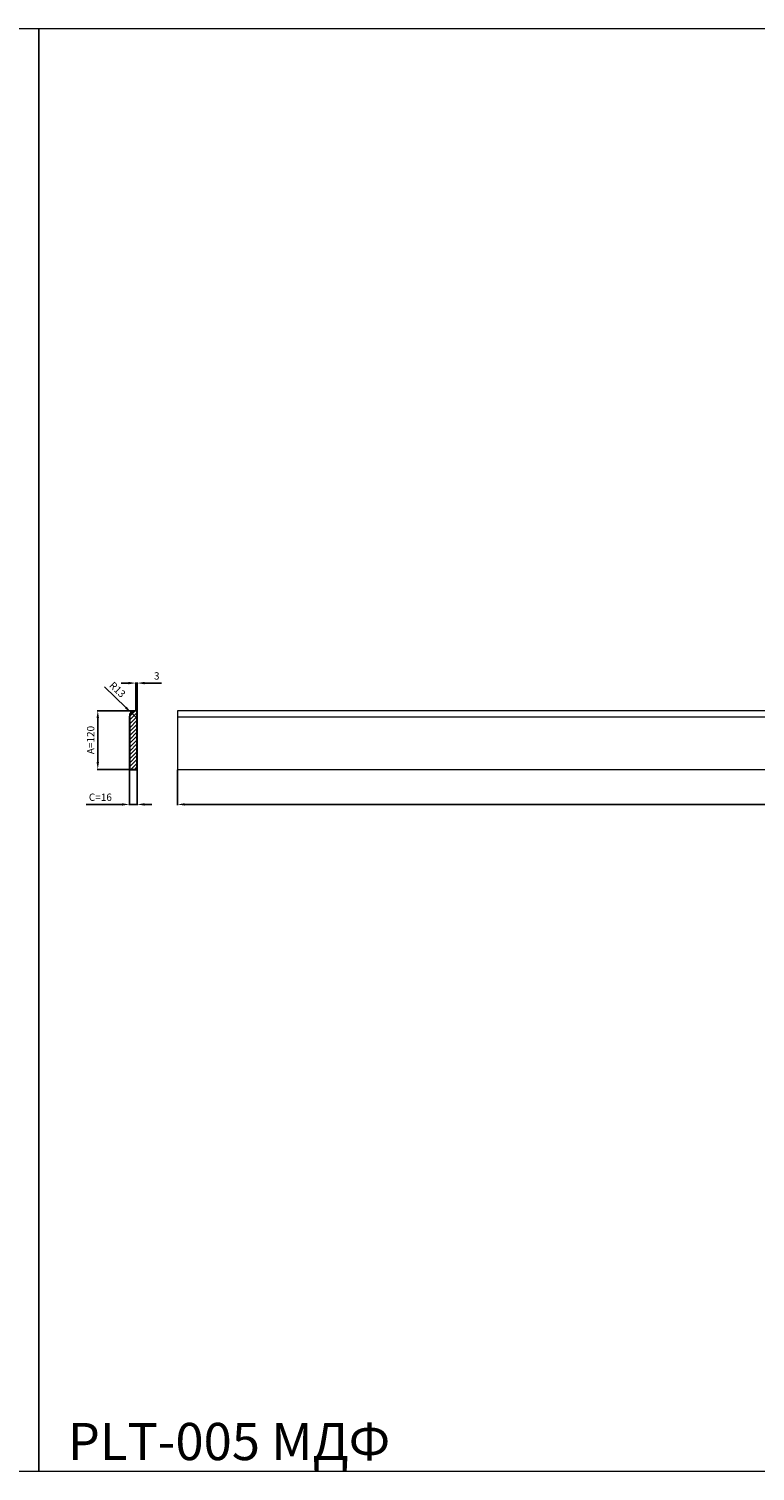
# Model space of a CAD drawing. Units: millimetres. Extents: x 1063 to 6963, y 3489 to 6439.
# Drawn here: x 3992 to 5478, y 3489 to 6439 of the extents above; entities that cross this region are included whole.
import ezdxf

# ---------------------------------------------------------------- set-up
doc = ezdxf.new("R2010")
doc.units = ezdxf.units.MM
doc.layers.get('0').update_dxf_attribs({"lineweight": 13})
doc.styles.get("Standard").update_dxf_attribs({"font": 'arial.ttf'})
doc.dimstyles.new('ISO-25', dxfattribs={"dimtxt": 2.5, "dimasz": 2.5, "dimexe": 1.25, "dimexo": 0.625, "dimtad": 1, "dimtxsty": 'Standard', "dimcen": 2.5, "dimadec": 0, "dimazin": 0, "dimtfac": 1, "dimtmove": 0, "dimatfit": 3, "dimfxl": 1, "dimarcsym": 0})

# ---------------------------------------------------------------- blocks, each defined once
blk = doc.blocks.new('*D10')
at = {"color": 0, "lineweight": -2, "transparency": 16777216}
for p, q in [((4296, 4923.3), (4296, 4851.1)), ((6896, 4923.3), (6896, 4851.1)), ((6881, 4852.3), (4311, 4852.3))]:
    blk.add_line(p, q, dxfattribs=at)
at = {"color": 0, "lineweight": 50, "transparency": 16777216}
for points in [[(4311, 4854.8), (4311, 4849.8), (4296, 4852.3)], [(6881, 4854.8), (6881, 4849.8), (6896, 4852.3)]]:
    blk.add_solid(points, dxfattribs=at)
at = {"layer": 'Defpoints', "color": 0, "lineweight": 50, "transparency": 16777216}
for p in [(4296, 4924), (6896, 4924), (4296, 4852.3)]:
    blk.add_point(p, dxfattribs=at)
at = {"color": 0, "transparency": 16777216, "insert": (5596, 4863), "char_height": 15, "attachment_point": 5}
blk.add_mtext('L=2600', dxfattribs=at)
blk = doc.blocks.new('*D11')
at = {"color": 0, "lineweight": -2, "transparency": 16777216}
for p, q in [((4213.2, 5044), (4131.9, 5044)), ((4133.2, 4939), (4133.2, 5029)), ((4197.2, 4924), (4131.9, 4924))]:
    blk.add_line(p, q, dxfattribs=at)
at = {"color": 0, "lineweight": 50, "transparency": 16777216}
for points in [[(4130.7, 5029), (4135.7, 5029), (4133.2, 5044)], [(4130.7, 4939), (4135.7, 4939), (4133.2, 4924)]]:
    blk.add_solid(points, dxfattribs=at)
at = {"layer": 'Defpoints', "color": 0, "lineweight": 50, "transparency": 16777216}
for p in [(4133.2, 5044), (4213.8, 5044), (4197.8, 4924)]:
    blk.add_point(p, dxfattribs=at)
at = {"color": 0, "transparency": 16777216, "insert": (4120.5, 4984), "char_height": 15, "attachment_point": 5, "rotation": 90}
blk.add_mtext('A=120', dxfattribs=at)
blk = doc.blocks.new('*D12')
at = {"color": 0, "lineweight": -2, "transparency": 16777216}
for p, q in [((4146.8, 5092.6), (4190.6, 5050.4)), ((4210.8, 5031), (4201.4, 5040))]:
    blk.add_line(p, q, dxfattribs=at)
at = {"color": 0, "lineweight": 50, "transparency": 16777216}
blk.add_solid([(4192.4, 5052.2), (4188.9, 5048.6), (4201.4, 5040)], dxfattribs=at)
at = {"layer": 'Defpoints', "color": 0, "lineweight": 50, "transparency": 16777216}
for p in [(4201.4, 5040), (4210.8, 5031)]:
    blk.add_point(p, dxfattribs=at)
at = {"color": 0, "transparency": 16777216, "insert": (4172.1, 5085.8), "char_height": 15, "attachment_point": 5, "rotation": 316.0703}
blk.add_mtext('R13', dxfattribs=at)
blk = doc.blocks.new('*D13')
at = {"color": 0, "lineweight": -2, "transparency": 16777216}
for p, q in [((4195.8, 5100.5), (4180.8, 5100.5)), ((4210.8, 5044.6), (4210.8, 5101.8)), ((4210.8, 5100.5), (4213.8, 5100.5)), ((4213.8, 5044.6), (4213.8, 5101.8)), ((4228.8, 5100.5), (4263.6, 5100.5))]:
    blk.add_line(p, q, dxfattribs=at)
at = {"color": 0, "lineweight": 50, "transparency": 16777216}
for points in [[(4195.8, 5103), (4195.8, 5098), (4210.8, 5100.5)], [(4228.8, 5103), (4228.8, 5098), (4213.8, 5100.5)]]:
    blk.add_solid(points, dxfattribs=at)
at = {"layer": 'Defpoints', "color": 0, "lineweight": 50, "transparency": 16777216}
for p in [(4210.8, 5100.5), (4210.8, 5044), (4213.8, 5044)]:
    blk.add_point(p, dxfattribs=at)
at = {"color": 0, "transparency": 16777216, "insert": (4253.7, 5113.2), "char_height": 15, "attachment_point": 5}
blk.add_mtext('3', dxfattribs=at)
blk = doc.blocks.new('*D14')
at = {"color": 0, "lineweight": -2, "transparency": 16777216}
for p, q in [((4197.8, 4923.3), (4197.8, 4851.1)), ((4213.8, 4923.3), (4213.8, 4851.1)), ((4182.8, 4852.3), (4109.1, 4852.3)), ((4213.8, 4852.3), (4197.8, 4852.3)), ((4228.8, 4852.3), (4243.8, 4852.3))]:
    blk.add_line(p, q, dxfattribs=at)
at = {"color": 0, "lineweight": 50, "transparency": 16777216}
for points in [[(4182.8, 4854.8), (4182.8, 4849.8), (4197.8, 4852.3)], [(4228.8, 4854.8), (4228.8, 4849.8), (4213.8, 4852.3)]]:
    blk.add_solid(points, dxfattribs=at)
at = {"layer": 'Defpoints', "color": 0, "lineweight": 50, "transparency": 16777216}
for p in [(4197.8, 4924), (4213.8, 4924), (4197.8, 4852.3)]:
    blk.add_point(p, dxfattribs=at)
at = {"color": 0, "transparency": 16777216, "insert": (4138.5, 4865.1), "char_height": 15, "attachment_point": 5}
blk.add_mtext('C=16', dxfattribs=at)

msp = doc.modelspace()

# ---------------------------------------------------------------- hatches: boundary and pattern name
h = msp.add_hatch()
h.set_pattern_fill('HATCH1', color=256, scale=45, angle=45, style=0, pattern_type=2)
h.set_pattern_definition([(45, (4306.98, 3836.9), (-3.977476, 3.977476), [])])
h.paths.add_polyline_path([(4213.8, 4924), (4203.8, 4924), (4199.3, 4924), (4199.3, 4924), (4199.2, 4924), (4199.2, 4924), (4199.2, 4924), (4199.1, 4924), (4199.1, 4924), (4199.1, 4924), (4199, 4924), (4199, 4924), (4199, 4924), (4198.9, 4924), (4198.9, 4924), (4198.8, 4924), (4198.8, 4924), (4198.8, 4924.1), (4198.7, 4924.1), (4198.7, 4924.1), (4198.7, 4924.1), (4198.6, 4924.1), (4198.6, 4924.1), (4198.6, 4924.2), (4198.5, 4924.2), (4198.5, 4924.2), (4198.5, 4924.2), (4198.4, 4924.2), (4198.4, 4924.3), (4198.4, 4924.3), (4198.4, 4924.3), (4198.3, 4924.3), (4198.3, 4924.4), (4198.3, 4924.4), (4198.2, 4924.4), (4198.2, 4924.4), (4198.2, 4924.5), (4198.2, 4924.5), (4198.1, 4924.5), (4198.1, 4924.6), (4198.1, 4924.6), (4198.1, 4924.6), (4198, 4924.6), (4198, 4924.7), (4198, 4924.7), (4198, 4924.7), (4198, 4924.8), (4197.9, 4924.8), (4197.9, 4924.8), (4197.9, 4924.9), (4197.9, 4924.9), (4197.9, 4925), (4197.9, 4925), (4197.9, 4925), (4197.9, 4925.1), (4197.8, 4925.1), (4197.8, 4925.1), (4197.8, 4925.2), (4197.8, 4925.2), (4197.8, 4925.2), (4197.8, 4925.3), (4197.8, 4925.3), (4197.8, 4925.3), (4197.8, 4925.4), (4197.8, 4925.4), (4197.8, 4925.4), (4197.8, 4925.5), (4197.8, 5031), (4197.8, 5031.3), (4197.8, 5031.5), (4197.8, 5031.8), (4197.8, 5032.1), (4197.9, 5032.4), (4197.9, 5032.7), (4198, 5033), (4198, 5033.3), (4198.1, 5033.6), (4198.1, 5033.9), (4198.2, 5034.2), (4198.3, 5034.5), (4198.4, 5034.8), (4198.5, 5035.2), (4198.6, 5035.5), (4198.7, 5035.8), (4198.8, 5036.1), (4199, 5036.4), (4199.1, 5036.6), (4199.2, 5036.9), (4199.4, 5037.2), (4199.6, 5037.5), (4199.7, 5037.8), (4199.9, 5038.1), (4200.1, 5038.4), (4200.3, 5038.6), (4200.5, 5038.9), (4200.7, 5039.2), (4200.9, 5039.4), (4201.1, 5039.7), (4201.4, 5039.9), (4201.6, 5040.2), (4201.8, 5040.4), (4202.1, 5040.6), (4202.3, 5040.8), (4202.6, 5041.1), (4202.9, 5041.3), (4203.1, 5041.5), (4203.4, 5041.7), (4203.7, 5041.8), (4204, 5042), (4204.2, 5042.2), (4204.5, 5042.4), (4204.8, 5042.5), (4205.1, 5042.7), (4205.4, 5042.8), (4205.7, 5042.9), (4206, 5043.1), (4206.3, 5043.2), (4206.6, 5043.3), (4206.9, 5043.4), (4207.2, 5043.5), (4207.5, 5043.6), (4207.8, 5043.6), (4208.1, 5043.7), (4208.4, 5043.8), (4208.7, 5043.8), (4209, 5043.8), (4209.3, 5043.9), (4209.6, 5043.9), (4209.9, 5043.9), (4210.2, 5044), (4210.5, 5044), (4210.8, 5044), (4213.8, 5044)])

# ---------------------------------------------------------------- linework, layer by layer
for p, q in [((6896, 5044), (4296, 5044)), ((4296, 5044), (4296, 4924)), ((4296, 4924), (6896, 4924))]:
    msp.add_line(p, q)
for points in [[(4012.8, 6438.6), (1062.8, 6438.6), (1062.8, 3488.6), (4012.8, 3488.6)], [(6962.8, 6438.6), (4012.8, 6438.6), (4012.8, 3488.6), (6962.8, 3488.6)]]:
    msp.add_lwpolyline(points, close=True)
at = {"lineweight": 30}
msp.add_lwpolyline([(4213.8, 4924), (4213.8, 5044), (4210.8, 5044, 0.412319), (4197.8, 5031.1), (4197.8, 4924), (4213.8, 4924), (4213.8, 4924)], format="xyb", close=True, dxfattribs=at)
msp.add_lwpolyline([(6896, 5031), (4296, 5031)])

# ---------------------------------------------------------------- texts
at = {"insert": (4071.7, 3587.3), "char_height": 76.098, "width": 985.107, "attachment_point": 1, "line_spacing_factor": 0.963855}
msp.add_mtext('PLT-005 МДФ', dxfattribs=at)

# ---------------------------------------------------------------- dimensions: what is measured, and where the dimension line sits
dim = msp.add_radius_dim(center=(4210.8, 5031), mpoint=(4201.4, 5040), dimstyle='ISO-25', override={"dimtxt": 15, "dimasz": 15, "dimgap": 5, "dimdec": 0})
dim.commit()
dim.dimension.update_dxf_attribs({"geometry": '*D12', "text_midpoint": (4172.1, 5085.8)})
dim = msp.add_linear_dim(base=(4210.8, 5100.5), p1=(4213.8, 5044), p2=(4210.8, 5044), angle=180, dimstyle='ISO-25', override={"dimtxt": 15, "dimasz": 15, "dimgap": 5, "dimdec": 0})
dim.commit()
dim.dimension.update_dxf_attribs({"geometry": '*D13', "text_midpoint": (4253.7, 5100.5), "dimtype": 160})
for base, p1, p2, angle, text, picture, middle in [((4133.2, 5044), (4197.8, 4924), (4213.8, 5044), 270, 'A=<>', '*D11', (4120.5, 4984)), ((4197.8, 4852.3), (4213.8, 4924), (4197.8, 4924), 180, 'C=<>', '*D14', (4138.5, 4865.1))]:
    dim = msp.add_linear_dim(base=base, p1=p1, p2=p2, angle=angle, text=text, dimstyle='ISO-25', override={"dimtxt": 15, "dimasz": 15, "dimgap": 5, "dimdec": 0})
    dim.commit()
    dim.dimension.update_dxf_attribs({"geometry": picture, "text_midpoint": middle})
dim = msp.add_linear_dim(base=(4296, 4852.3), p1=(6896, 4924), p2=(4296, 4924), text='L=<>', dimstyle='ISO-25', override={"dimtxt": 15, "dimasz": 15, "dimgap": 3, "dimdec": 0, "dimtofl": 1})
dim.commit()
dim.dimension.update_dxf_attribs({"geometry": '*D10', "text_midpoint": (5596, 4863)})

doc.saveas('drawing.dxf')
